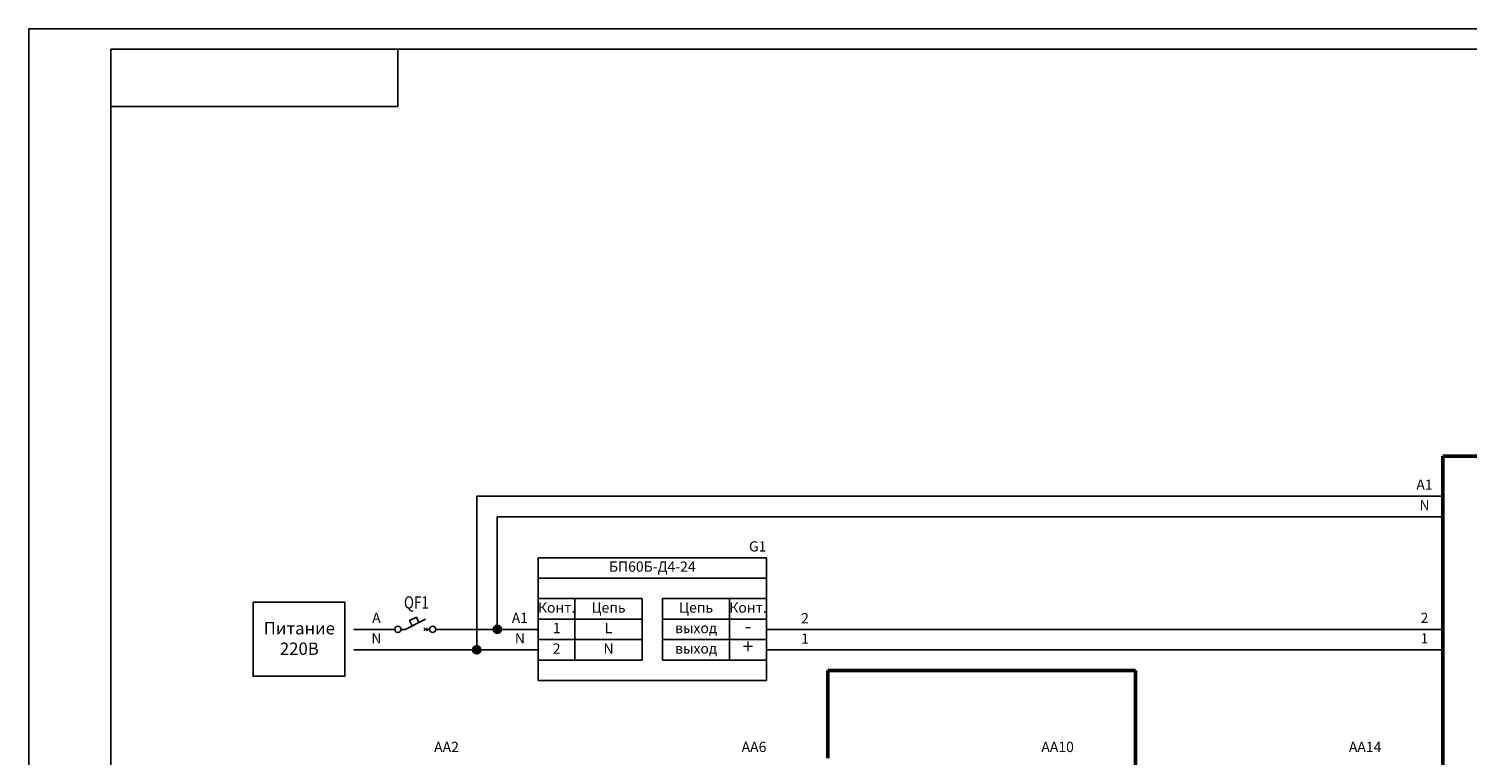
# Model space of a CAD drawing. Units: millimetres. Extents: x 0 to 2444, y 0 to 439.
# Drawn here: x 1235 to 1586, y 262 to 439 of the extents above; entities that cross this region are included whole.
import ezdxf
from ezdxf.enums import TextEntityAlignment as Align

# ---------------------------------------------------------------- set-up
doc = ezdxf.new("R2010")
doc.units = ezdxf.units.MM
doc.linetypes.add('DASHED2', pattern=[9.525, 6.35, -3.175])
doc.styles.add('gost2304', font='Gost.shx', dxfattribs={"width": 0.8, "oblique": 15, "height": 2.5})

msp = doc.modelspace()

# ---------------------------------------------------------------- hatches: boundary and pattern name
at = {"ltscale": 100}
h = msp.add_hatch(color=256, dxfattribs=at)
edge = h.paths.add_edge_path()
edge.add_arc((1349.23, 292.54), 1, 0, 360)
h = msp.add_hatch(color=256, dxfattribs=at)
edge = h.paths.add_edge_path()
edge.add_arc((1344.23, 287.54), 1, 0, 360)

# ---------------------------------------------------------------- linework, layer by layer
for p, q in [((1234.96, 439.14), (1234.96, 0)), ((1234.96, 439.14), (1828.96, 439.14)), ((1254.96, 434.14), (1254.96, 5)), ((1254.96, 434.14), (1823.96, 434.14)), ((1359.23, 310.04), (1414.87, 310.04)), ((1359.23, 310.04), (1359.23, 305.04)), ((1359.23, 310.04), (1414.87, 310.04)), ((1359.23, 310.04), (1359.23, 305.04)), ((1414.87, 310.04), (1414.87, 305.04)), ((1414.87, 310.04), (1414.87, 305.04)), ((1359.23, 305.04), (1359.23, 300.04)), ((1359.23, 305.04), (1414.87, 305.04)), ((1359.23, 305.04), (1359.23, 300.04)), ((1359.23, 305.04), (1414.87, 305.04)), ((1414.87, 305.04), (1414.87, 300.04)), ((1414.87, 305.04), (1414.87, 300.04)), ((1384.55, 300.04), (1384.55, 285.04)), ((1384.55, 300.04), (1384.55, 285.04)), ((1389.55, 300.04), (1389.55, 285.04)), ((1389.55, 300.04), (1389.55, 285.04)), ((1334.23, 292.54), (1359.23, 292.54)), ((1334.23, 292.54), (1359.23, 292.54)), ((1359.23, 292.54), (1349.23, 292.54)), ((1359.23, 292.54), (1349.23, 292.54)), ((1414.87, 292.54), (1579.87, 292.54)), ((1414.87, 292.54), (1579.87, 292.54)), ((1359.23, 287.54), (1344.23, 287.54)), ((1359.23, 287.54), (1344.23, 287.54)), ((1359.23, 285.04), (1359.23, 280.04)), ((1359.23, 285.04), (1359.23, 280.04)), ((1414.87, 287.54), (1474.87, 287.54)), ((1414.87, 287.54), (1474.87, 287.54)), ((1414.87, 285.04), (1414.87, 280.04)), ((1414.87, 285.04), (1414.87, 280.04)), ((1414.87, 280.04), (1359.23, 280.04)), ((1414.87, 280.04), (1359.23, 280.04))]:
    msp.add_line(p, q)
at = {"color": 0}
for p, q in [((1324.96, 420.14), (1324.96, 434.14)), ((1324.96, 420.14), (1324.96, 434.14)), ((1254.96, 420.14), (1324.96, 420.14)), ((1254.96, 420.14), (1324.96, 420.14)), ((1254.96, 420.14), (1324.96, 420.14)), ((1254.96, 420.14), (1324.96, 420.14)), ((1362.19, 300.04), (1367.19, 300.04)), ((1362.19, 300.04), (1367.19, 300.04)), ((1411.91, 300.04), (1406.91, 300.04)), ((1411.91, 300.04), (1406.91, 300.04)), ((1326.73, 292.54), (1331.73, 295.04)), ((1326.73, 292.54), (1331.73, 295.04)), ((1325.73, 292.54), (1326.73, 292.54)), ((1325.73, 292.54), (1326.73, 292.54)), ((1331.34, 292.93), (1332.12, 292.15)), ((1331.34, 292.15), (1332.12, 292.93)), ((1331.34, 292.93), (1332.12, 292.15)), ((1331.34, 292.15), (1332.12, 292.93)), ((1332.73, 292.54), (1331.73, 292.54)), ((1332.73, 292.54), (1331.73, 292.54))]:
    msp.add_line(p, q, dxfattribs=at)
at = {"linetype": 'DASHED2', "lineweight": 50, "ltscale": 100}
for p, q in [((1579.87, 80.03), (1579.87, 334.78)), ((1579.87, 334.78), (1629.87, 334.78)), ((1429.87, 262.53), (1429.87, 282.53)), ((1429.87, 282.53), (1504.87, 282.53)), ((1429.87, 261.1), (1429.87, 281.1)), ((1504.87, 282.53), (1504.87, 100.03)), ((1504.87, 281.1), (1504.87, 98.6))]:
    msp.add_line(p, q, dxfattribs=at)
at = {"ltscale": 100}
for p, q in [((1344.23, 320.04), (1344.23, 325.04)), ((1344.23, 325.04), (1579.87, 325.04)), ((1344.23, 287.54), (1344.23, 320.04)), ((1349.23, 310.04), (1349.23, 320.04)), ((1349.23, 320.04), (1579.87, 320.04)), ((1349.23, 292.54), (1349.23, 310.04))]:
    msp.add_line(p, q, dxfattribs=at)
at = {"color": 0, "ltscale": 0.05}
for p, q in [((1384.55, 300.04), (1368.19, 300.04)), ((1384.55, 300.04), (1368.19, 300.04)), ((1389.55, 300.04), (1405.91, 300.04)), ((1389.55, 300.04), (1405.91, 300.04)), ((1368.19, 295.04), (1384.55, 295.04)), ((1368.19, 295.04), (1384.55, 295.04)), ((1405.91, 295.04), (1389.55, 295.04)), ((1405.91, 295.04), (1389.55, 295.04)), ((1368.19, 290.04), (1384.55, 290.04)), ((1368.19, 290.04), (1384.55, 290.04)), ((1405.91, 290.04), (1389.55, 290.04)), ((1405.91, 290.04), (1389.55, 290.04))]:
    msp.add_line(p, q, dxfattribs=at)
at = {"color": 0, "ltscale": 100}
for p, q in [((1324.23, 292.54), (1314.23, 292.54)), ((1324.23, 292.54), (1314.23, 292.54)), ((1359.23, 292.54), (1334.23, 292.54)), ((1359.23, 292.54), (1334.23, 292.54)), ((1359.23, 287.54), (1314.23, 287.54)), ((1359.23, 287.54), (1314.23, 287.54)), ((1368.19, 285.04), (1384.55, 285.04)), ((1368.19, 285.04), (1384.55, 285.04)), ((1405.91, 285.04), (1389.55, 285.04)), ((1405.91, 285.04), (1389.55, 285.04))]:
    msp.add_line(p, q, dxfattribs=at)
at = {"linetype": 'DASHED2', "ltscale": 100}
msp.add_line((1579.87, 287.54), (1474.87, 287.54), dxfattribs=at)
msp.add_line((1579.87, 287.54), (1474.87, 287.54), dxfattribs=at)
at = {"color": 0, "ltscale": 100}
msp.add_lwpolyline([(1289.67, 299.15), (1312.07, 299.15), (1312.07, 281.1), (1289.67, 281.1)], close=True, dxfattribs=at)
msp.add_lwpolyline([(1289.67, 299.15), (1312.07, 299.15), (1312.07, 281.1), (1289.67, 281.1)], close=True, dxfattribs=at)
at = {"color": 0, "ltscale": 0.05}
for points in [[(1359.23, 295.04), (1368.19, 295.04), (1368.19, 300.04), (1359.23, 300.04)], [(1359.23, 295.04), (1368.19, 295.04), (1368.19, 300.04), (1359.23, 300.04)], [(1414.87, 295.04), (1405.91, 295.04), (1405.91, 300.04), (1414.87, 300.04)], [(1414.87, 295.04), (1405.91, 295.04), (1405.91, 300.04), (1414.87, 300.04)], [(1359.23, 290.04), (1368.19, 290.04), (1368.19, 295.04), (1359.23, 295.04)], [(1359.23, 290.04), (1368.19, 290.04), (1368.19, 295.04), (1359.23, 295.04)], [(1414.87, 290.04), (1405.91, 290.04), (1405.91, 295.04), (1414.87, 295.04)], [(1414.87, 290.04), (1405.91, 290.04), (1405.91, 295.04), (1414.87, 295.04)], [(1359.23, 285.04), (1368.19, 285.04), (1368.19, 290.04), (1359.23, 290.04)], [(1359.23, 285.04), (1368.19, 285.04), (1368.19, 290.04), (1359.23, 290.04)], [(1414.87, 285.04), (1405.91, 285.04), (1405.91, 290.04), (1414.87, 290.04)], [(1414.87, 285.04), (1405.91, 285.04), (1405.91, 290.04), (1414.87, 290.04)]]:
    msp.add_lwpolyline(points, close=True, dxfattribs=at)
at = {"color": 0, "ltscale": 0.008}
msp.add_lwpolyline([(1327.81, 294.67), (1329.51, 295.52), (1330.14, 294.25), (1328.45, 293.4)], close=True, dxfattribs=at)
msp.add_lwpolyline([(1327.81, 294.67), (1329.51, 295.52), (1330.14, 294.25), (1328.45, 293.4)], close=True, dxfattribs=at)
at = {"color": 0}
for centre in [(1324.98, 292.54), (1324.98, 292.54), (1333.48, 292.54), (1333.48, 292.54)]:
    msp.add_circle(centre, 0.75, dxfattribs=at)
at = {"ltscale": 100}
for centre in [(1349.23, 292.54), (1344.23, 287.54)]:
    msp.add_circle(centre, 1, dxfattribs=at)

# ---------------------------------------------------------------- texts
at = {"color": 0, "style": 'gost2304'}
for s, insert, char_height, width, attachment_point in [('A1', (1575.39, 327.54), 2.5, 8.9641, 5), ('N', (1575.39, 322.54), 2.5, 8.9641, 5), ('G1', (1414.87, 312.47), 2.5, 5.5125, 6), ('G1', (1414.87, 312.47), 2.5, 5.5125, 6), ('БП60Б-Д4-24', (1387.05, 307.54), 2.5, 55.6423, 5), ('БП60Б-Д4-24', (1387.05, 307.54), 2.5, 55.6423, 5), ('Конт.', (1363.71, 297.54), 2.5, 8.9641, 5), ('Конт.', (1363.71, 297.54), 2.5, 8.9641, 5), ('Цепь', (1376.37, 297.54), 2.5, 16.357, 5), ('Цепь', (1376.37, 297.54), 2.5, 16.357, 5), ('Цепь', (1397.73, 297.54), 2.5, 16.357, 5), ('Цепь', (1397.73, 297.54), 2.5, 16.357, 5), ('Конт.', (1410.39, 297.54), 2.5, 8.9641, 5), ('Конт.', (1410.39, 297.54), 2.5, 8.9641, 5), ('A', (1319.75, 295.04), 2.5, 8.9641, 5), ('A', (1319.75, 295.04), 2.5, 8.9641, 5), ('A1', (1354.75, 295.04), 2.5, 8.9641, 5), ('A1', (1354.75, 295.04), 2.5, 8.9641, 5), ('2', (1424.28, 294.94), 2.5, 8.9641, 5), ('2', (1424.28, 294.94), 2.5, 8.9641, 5), ('\\A1;Питание\\P220В', (1300.96, 290.32), 3, 39.9795, 5), ('\\A1;Питание\\P220В', (1300.96, 290.32), 3, 39.9795, 5), ('N', (1319.75, 290.04), 2.5, 8.9641, 5), ('N', (1319.75, 290.04), 2.5, 8.9641, 5), ('N', (1354.75, 290.04), 2.5, 8.9641, 5), ('N', (1354.75, 290.04), 2.5, 8.9641, 5), ('1', (1363.71, 292.54), 2.5, 8.9641, 5), ('1', (1363.71, 292.54), 2.5, 8.9641, 5), ('L', (1376.37, 292.54), 2.5, 16.357, 5), ('L', (1376.37, 292.54), 2.5, 16.357, 5), ('выход', (1397.73, 292.54), 2.5, 16.357, 5), ('выход', (1397.73, 292.54), 2.5, 16.357, 5), ('-', (1410.39, 292.93), 3.5, 8.9641, 5), ('-', (1410.39, 292.93), 3.5, 8.9641, 5), ('1', (1424.28, 289.94), 2.5, 8.9641, 5), ('1', (1424.28, 289.94), 2.5, 8.9641, 5), ('2', (1363.71, 287.54), 2.5, 8.9641, 5), ('2', (1363.71, 287.54), 2.5, 8.9641, 5), ('N', (1376.37, 287.54), 2.5, 16.357, 5), ('N', (1376.37, 287.54), 2.5, 16.357, 5), ('выход', (1397.73, 287.54), 2.5, 16.357, 5), ('выход', (1397.73, 287.54), 2.5, 16.357, 5), ('+', (1410.39, 287.93), 3.5, 8.9641, 5), ('+', (1410.39, 287.93), 3.5, 8.9641, 5), ('AA2', (1339.87, 263.53), 2.5, 5.5125, 6), ('AA6', (1414.87, 263.53), 2.5, 5.5125, 6), ('AA10', (1489.87, 263.53), 2.5, 5.5125, 6), ('AA14', (1564.87, 263.53), 2.5, 5.5125, 6)]:
    msp.add_mtext(s, dxfattribs=dict(at, insert=insert, char_height=char_height, width=width, attachment_point=attachment_point))
at = {"char_height": 2.5, "width": 8.9641, "attachment_point": 5, "style": 'gost2304'}
for s, insert in [('2', (1575.39, 295.04)), ('2', (1575.39, 295.04)), ('1', (1575.39, 290.04)), ('1', (1575.39, 290.04))]:
    msp.add_mtext(s, dxfattribs=dict(at, insert=insert))
at = {"color": 0, "style": 'gost2304', "oblique": 15, "width": 0.8, "flags": 8}
msp.add_attdef('QF1', text='QF1', height=3, dxfattribs=at).set_placement((1329.51, 297.62), align=Align.CENTER)
msp.add_attdef('QF1', text='QF1', height=3, dxfattribs=at).set_placement((1329.51, 297.62), align=Align.CENTER)

doc.saveas('drawing.dxf')
